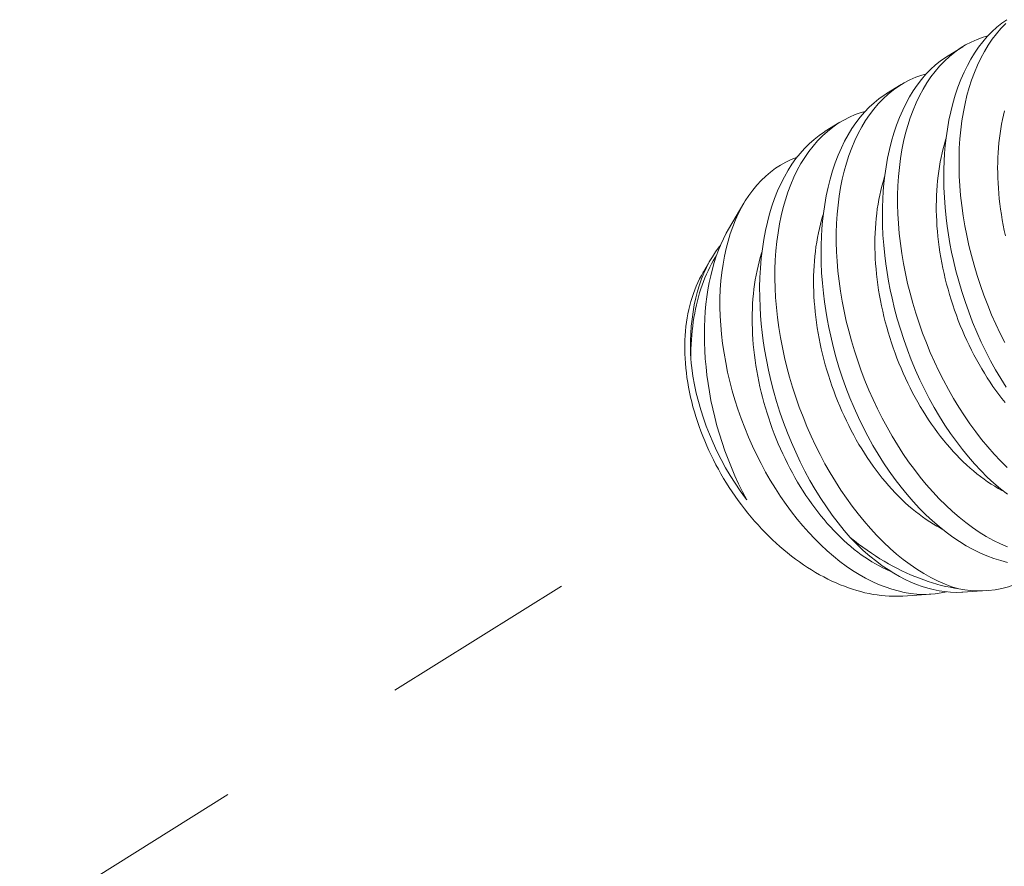
# Model space of a CAD drawing. Extents: x -675 to 173, y -115 to 430.
# Drawn here: x 129 to 130, y -85 to -85 of the extents above; entities that cross this region are included whole.
import ezdxf

# ---------------------------------------------------------------- set-up
doc = ezdxf.new("R2010")
doc.units = 0
doc.header["$LTSCALE"] = 0.1
doc.header["$MEASUREMENT"] = 0
doc.linetypes.add('CENTER', pattern=[2, 1.25, -0.25, 0.25, -0.25])
doc.layers.get('0').update_dxf_attribs({"linetype": 'CONTINUOUS', "lineweight": 13})

msp = doc.modelspace()

# ---------------------------------------------------------------- linework, layer by layer
at = {"color": 8}
for p, q in [((129.548, -85.04107), (129.55545, -85.03649)), ((129.51682, -85.06024), (129.52427, -85.05566)), ((129.48565, -85.07941), (129.49309, -85.07483)), ((129.43647, -85.12917), (129.44425, -85.116)), ((129.42375, -85.15072), (129.42766, -85.14409)), ((129.53933, -85.3145), (129.52503, -85.31543)), ((129.56762, -85.31265), (129.55546, -85.31344))]:
    msp.add_line(p, q, dxfattribs=at)
at = {"linetype": 'CENTER'}
msp.add_line((126.91329, -86.83342), (129.4354, -85.25804), dxfattribs=at)
at = {"color": 8, "flags": 128}
for points in [[(129.57761, -85.20943), (129.57483, -85.20502), (129.57219, -85.20055), (129.56965, -85.19597), (129.56723, -85.19128), (129.56491, -85.18649), (129.56265, -85.18147), (129.56052, -85.17636), (129.55851, -85.17117), (129.55665, -85.16592), (129.55497, -85.16077), (129.55342, -85.15557), (129.55201, -85.15033), (129.55074, -85.14507), (129.5498, -85.14072), (129.54896, -85.13636), (129.54822, -85.13199), (129.54757, -85.12763), (129.54703, -85.12329), (129.54651, -85.11813), (129.54614, -85.11299), (129.54591, -85.10789), (129.54583, -85.10285), (129.54587, -85.09874), (129.54602, -85.09466), (129.54626, -85.09064), (129.5466, -85.08668), (129.54705, -85.08278), (129.5477, -85.07826), (129.54848, -85.07384), (129.5494, -85.06952), (129.55046, -85.06533), (129.55168, -85.06114), (129.55305, -85.05709), (129.55455, -85.05319), (129.55618, -85.04945), (129.55784, -85.04605), (129.55962, -85.0428), (129.56152, -85.0397), (129.56351, -85.03678), (129.56568, -85.03395), (129.56795, -85.0313), (129.57033, -85.02884), (129.57279, -85.02658), (129.57527, -85.02457), (129.57783, -85.02276)], [(129.57733, -85.02464), (129.57486, -85.02721), (129.57262, -85.02986), (129.57048, -85.03268), (129.56845, -85.03567), (129.56655, -85.03882), (129.56471, -85.04222), (129.563, -85.0458), (129.56143, -85.04952), (129.56, -85.05339), (129.55875, -85.05726), (129.55763, -85.06126), (129.55664, -85.06538), (129.55579, -85.0696), (129.55506, -85.07405), (129.55447, -85.0786), (129.55403, -85.08325), (129.55374, -85.08797), (129.5536, -85.09266), (129.55359, -85.09742), (129.55373, -85.10223), (129.554, -85.10708), (129.55443, -85.11211), (129.555, -85.11718), (129.55571, -85.12228), (129.55656, -85.12738), (129.55754, -85.13241), (129.55865, -85.13745), (129.55989, -85.14248), (129.56126, -85.14748), (129.5628, -85.1526), (129.56447, -85.15768), (129.56626, -85.16271), (129.56817, -85.16769), (129.57018, -85.17255), (129.57231, -85.17735), (129.57454, -85.18207), (129.57688, -85.18671)], [(129.56823, -85.03101), (129.56583, -85.03169), (129.56281, -85.03278), (129.55985, -85.03408), (129.55697, -85.03559), (129.55418, -85.03729), (129.5514, -85.03926), (129.54872, -85.04143), (129.54615, -85.04381), (129.54368, -85.04639), (129.54144, -85.04903), (129.5393, -85.05185), (129.53727, -85.05484), (129.53537, -85.05799), (129.53353, -85.0614), (129.53182, -85.06497), (129.53025, -85.0687), (129.52882, -85.07257), (129.52757, -85.07644), (129.52645, -85.08043), (129.52546, -85.08455), (129.52461, -85.08877), (129.52388, -85.09322), (129.5233, -85.09777), (129.52285, -85.10242), (129.52256, -85.10715), (129.52242, -85.11183), (129.52241, -85.11659), (129.52255, -85.1214), (129.52282, -85.12625), (129.52325, -85.13129), (129.52382, -85.13636), (129.52453, -85.14145), (129.52538, -85.14655), (129.52636, -85.15159), (129.52747, -85.15663), (129.52871, -85.16165), (129.53008, -85.16666), (129.53162, -85.17177), (129.53329, -85.17685), (129.53508, -85.18188), (129.53699, -85.18686), (129.53901, -85.19173), (129.54113, -85.19653), (129.54337, -85.20125), (129.5457, -85.20588), (129.54821, -85.21054), (129.55082, -85.2151), (129.55352, -85.21955), (129.55631, -85.22387), (129.55916, -85.22802), (129.56209, -85.23204), (129.56509, -85.23591), (129.56816, -85.23964), (129.57138, -85.24331), (129.57467, -85.24682), (129.57801, -85.25015)], [(129.57816, -85.26375), (129.57472, -85.26101), (129.57132, -85.25809), (129.56798, -85.25499), (129.56473, -85.25174), (129.56153, -85.24832), (129.5584, -85.24474), (129.55535, -85.24102), (129.55229, -85.23703), (129.54932, -85.23289), (129.54643, -85.22861), (129.54365, -85.22419), (129.54101, -85.21973), (129.53848, -85.21514), (129.53605, -85.21045), (129.53373, -85.20567), (129.53147, -85.20065), (129.52934, -85.19554), (129.52734, -85.19035), (129.52547, -85.1851), (129.52379, -85.17994), (129.52225, -85.17474), (129.52084, -85.1695), (129.51957, -85.16424), (129.51863, -85.15989), (129.51778, -85.15553), (129.51704, -85.15116), (129.51639, -85.14681), (129.51585, -85.14246), (129.51533, -85.1373), (129.51496, -85.13216), (129.51473, -85.12707), (129.51465, -85.12202), (129.51469, -85.11791), (129.51484, -85.11384), (129.51508, -85.10982), (129.51543, -85.10585), (129.51587, -85.10195), (129.51652, -85.09743), (129.5173, -85.09301), (129.51823, -85.0887), (129.51928, -85.0845), (129.5205, -85.08032), (129.52187, -85.07626), (129.52337, -85.07236), (129.525, -85.06862), (129.52666, -85.06522), (129.52845, -85.06197), (129.53034, -85.05888), (129.53234, -85.05595), (129.5345, -85.05312), (129.53677, -85.05047), (129.53915, -85.04801), (129.54162, -85.04575), (129.54409, -85.04375), (129.54666, -85.04193), (129.54801, -85.04109)], [(129.53705, -85.05018), (129.53465, -85.05086), (129.53163, -85.05196), (129.52867, -85.05326), (129.5258, -85.05476), (129.52301, -85.05647), (129.52023, -85.05843), (129.51754, -85.06061), (129.51497, -85.06298), (129.5125, -85.06556), (129.51026, -85.0682), (129.50812, -85.07102), (129.50609, -85.07401), (129.50419, -85.07716), (129.50235, -85.08057), (129.50065, -85.08414), (129.49907, -85.08787), (129.49764, -85.09174), (129.49639, -85.09561), (129.49527, -85.09961), (129.49428, -85.10372), (129.49343, -85.10794), (129.4927, -85.11239), (129.49212, -85.11695), (129.49168, -85.12159), (129.49138, -85.12632), (129.49124, -85.13101), (129.49123, -85.13576), (129.49137, -85.14057), (129.49164, -85.14543), (129.49207, -85.15046), (129.49264, -85.15553), (129.49335, -85.16062), (129.4942, -85.16572), (129.49518, -85.17076), (129.49629, -85.1758), (129.49753, -85.18083), (129.4989, -85.18583), (129.50044, -85.19094), (129.50211, -85.19602), (129.5039, -85.20106), (129.50581, -85.20603), (129.50783, -85.2109), (129.50995, -85.2157), (129.51219, -85.22042), (129.51452, -85.22505), (129.51703, -85.22972), (129.51964, -85.23428), (129.52234, -85.23872), (129.52513, -85.24304), (129.52798, -85.24719), (129.53091, -85.25121), (129.53391, -85.25509), (129.53698, -85.25881), (129.54021, -85.26248), (129.54349, -85.26599), (129.54683, -85.26932), (129.55022, -85.27247), (129.55359, -85.27538), (129.55699, -85.2781), (129.56042, -85.28063), (129.56388, -85.28297), (129.56746, -85.28516), (129.57105, -85.28715), (129.57465, -85.28891), (129.57825, -85.29045)], [(129.57828, -85.29831), (129.57478, -85.29742), (129.57127, -85.29632), (129.56775, -85.295), (129.56424, -85.29348), (129.56077, -85.29177), (129.55731, -85.28986), (129.55387, -85.28776), (129.55046, -85.28547), (129.54698, -85.28293), (129.54354, -85.28019), (129.54015, -85.27726), (129.5368, -85.27416), (129.53355, -85.27091), (129.53035, -85.26749), (129.52723, -85.26392), (129.52417, -85.26019), (129.52111, -85.2562), (129.51814, -85.25206), (129.51525, -85.24778), (129.51247, -85.24337), (129.50983, -85.2389), (129.5073, -85.23432), (129.50487, -85.22962), (129.50255, -85.22484), (129.50029, -85.21982), (129.49816, -85.21471), (129.49616, -85.20952), (129.49429, -85.20427), (129.49261, -85.19912), (129.49107, -85.19391), (129.48966, -85.18867), (129.48839, -85.18341), (129.48745, -85.17906), (129.4866, -85.1747), (129.48586, -85.17034), (129.48521, -85.16598), (129.48467, -85.16164), (129.48415, -85.15647), (129.48378, -85.15134), (129.48355, -85.14624), (129.48347, -85.1412), (129.48352, -85.13708), (129.48366, -85.13301), (129.4839, -85.12899), (129.48425, -85.12502), (129.48469, -85.12112), (129.48534, -85.1166), (129.48612, -85.11218), (129.48705, -85.10787), (129.4881, -85.10368), (129.48933, -85.09949), (129.49069, -85.09544), (129.49219, -85.09153), (129.49382, -85.08779), (129.49549, -85.08439), (129.49727, -85.08114), (129.49916, -85.07805), (129.50116, -85.07513), (129.50332, -85.0723), (129.50559, -85.06965), (129.50797, -85.06719), (129.51044, -85.06492), (129.51291, -85.06292), (129.51548, -85.0611), (129.51684, -85.06026)], [(129.50587, -85.06936), (129.50394, -85.06989), (129.5009, -85.07095), (129.49793, -85.07222), (129.49504, -85.0737), (129.49224, -85.07537), (129.48944, -85.07731), (129.48675, -85.07945), (129.48415, -85.0818), (129.48167, -85.08435), (129.47941, -85.08697), (129.47725, -85.08976), (129.47521, -85.09273), (129.47329, -85.09585), (129.47143, -85.09924), (129.46971, -85.10279), (129.46811, -85.10649), (129.46666, -85.11035), (129.46539, -85.1142), (129.46425, -85.11818), (129.46324, -85.12227), (129.46237, -85.12648), (129.46162, -85.13091), (129.46101, -85.13545), (129.46055, -85.14009), (129.46024, -85.1448), (129.46007, -85.14948), (129.46005, -85.15422), (129.46016, -85.15903), (129.46041, -85.16387), (129.46082, -85.1689), (129.46137, -85.17396), (129.46206, -85.17905), (129.46289, -85.18415), (129.46385, -85.18919), (129.46494, -85.19422), (129.46616, -85.19925), (129.46751, -85.20426), (129.46903, -85.20937), (129.47068, -85.21446), (129.47245, -85.2195), (129.47435, -85.22448), (129.47634, -85.22935), (129.47845, -85.23416), (129.48067, -85.2389), (129.48299, -85.24354), (129.48548, -85.24822), (129.48807, -85.25279), (129.49076, -85.25725), (129.49354, -85.26159), (129.49638, -85.26576), (129.49929, -85.26979), (129.50228, -85.27369), (129.50534, -85.27744), (129.50855, -85.28113), (129.51183, -85.28467), (129.51516, -85.28802), (129.51854, -85.2912), (129.5219, -85.29413), (129.5253, -85.29688), (129.52873, -85.29944), (129.53219, -85.30181), (129.53576, -85.30403), (129.53935, -85.30605), (129.54295, -85.30784), (129.54655, -85.30941), (129.54999, -85.3107), (129.55342, -85.31178)], [(129.57717, -85.13245), (129.57658, -85.12977), (129.57604, -85.12707), (129.57555, -85.12438), (129.5751, -85.1217), (129.5747, -85.11901), (129.57435, -85.11634), (129.57404, -85.11367), (129.57379, -85.11101), (129.57358, -85.10836), (129.57342, -85.10572), (129.5733, -85.1031), (129.57324, -85.1005), (129.57322, -85.09791), (129.57325, -85.09535), (129.57333, -85.09281), (129.57345, -85.09029), (129.57363, -85.0878), (129.57385, -85.08533), (129.57412, -85.0829), (129.57444, -85.08049), (129.57481, -85.07812), (129.57522, -85.07578), (129.57568, -85.07347), (129.57618, -85.07121), (129.57674, -85.06898)], [(129.49837, -85.28576), (129.49522, -85.2821), (129.49214, -85.27828), (129.48915, -85.27431), (129.48625, -85.2702), (129.48335, -85.26583), (129.48056, -85.26132), (129.47787, -85.25668), (129.47529, -85.25193), (129.4729, -85.24721), (129.47062, -85.24238), (129.46846, -85.23746), (129.46642, -85.23247), (129.46445, -85.22726), (129.46262, -85.22198), (129.46093, -85.21664), (129.45938, -85.21127), (129.45803, -85.20604), (129.45681, -85.20078), (129.45573, -85.19551), (129.4548, -85.19024), (129.45414, -85.1859), (129.45358, -85.18156), (129.45312, -85.17724), (129.45276, -85.17293), (129.4525, -85.16866), (129.45233, -85.16362), (129.4523, -85.15863), (129.45242, -85.1537), (129.45268, -85.14885), (129.4531, -85.14393), (129.45367, -85.1391), (129.45439, -85.13437), (129.45527, -85.12976), (129.45623, -85.12553), (129.45732, -85.12141), (129.45855, -85.11741), (129.4599, -85.11355), (129.46142, -85.10973), (129.46307, -85.10605), (129.46485, -85.10254), (129.46675, -85.0992), (129.46867, -85.09618), (129.4707, -85.09332), (129.47283, -85.09063), (129.47506, -85.08812), (129.47745, -85.08573), (129.47993, -85.08352), (129.48251, -85.08151), (129.48517, -85.07971), (129.48565, -85.07943)], [(129.57697, -85.21717), (129.57539, -85.21519), (129.57384, -85.21315), (129.57231, -85.21107), (129.57081, -85.20895), (129.56934, -85.20678), (129.5679, -85.20458), (129.56649, -85.20233), (129.56511, -85.20004), (129.56376, -85.19772), (129.56245, -85.19537), (129.56117, -85.19298), (129.55993, -85.19056), (129.55872, -85.18811), (129.55755, -85.18563), (129.55641, -85.18312), (129.55532, -85.18059), (129.55426, -85.17804), (129.55324, -85.17546), (129.55227, -85.17287), (129.55133, -85.17026), (129.55044, -85.16763), (129.54959, -85.16499), (129.54878, -85.16233), (129.54802, -85.15967), (129.54729, -85.15699), (129.54662, -85.15431), (129.54599, -85.15163), (129.5454, -85.14894), (129.54486, -85.14625), (129.54437, -85.14356), (129.54392, -85.14087), (129.54352, -85.13819), (129.54317, -85.13551), (129.54287, -85.13284), (129.54261, -85.13018), (129.5424, -85.12753), (129.54224, -85.12489), (129.54212, -85.12227), (129.54206, -85.11967), (129.54204, -85.11709), (129.54207, -85.11452), (129.54215, -85.11198), (129.54228, -85.10946), (129.54245, -85.10697), (129.54267, -85.1045), (129.54294, -85.10207), (129.54326, -85.09966), (129.54363, -85.09729), (129.54404, -85.09495), (129.5445, -85.09265), (129.545, -85.09038), (129.54556, -85.08815), (129.54615, -85.08597), (129.5468, -85.08382), (129.54697, -85.08328)], [(129.5473, -85.31327), (129.5445, -85.31387), (129.54147, -85.31431), (129.5384, -85.31455), (129.53528, -85.31459), (129.53212, -85.31444), (129.52897, -85.31409), (129.5258, -85.31356), (129.5226, -85.31284), (129.51938, -85.31193), (129.51606, -85.3108), (129.51274, -85.30948), (129.50941, -85.30797), (129.50608, -85.30627), (129.50281, -85.30441), (129.49955, -85.30238), (129.49632, -85.30017), (129.49311, -85.2978), (129.48984, -85.29518), (129.4866, -85.2924), (129.48342, -85.28945), (129.48028, -85.28635), (129.47726, -85.28315), (129.47429, -85.2798), (129.47138, -85.27632), (129.46855, -85.27272), (129.46571, -85.26888), (129.46296, -85.26491), (129.46029, -85.26082), (129.45772, -85.25662), (129.45531, -85.25244), (129.453, -85.24817), (129.45079, -85.24381), (129.44869, -85.23938), (129.44664, -85.23476), (129.44471, -85.23006), (129.44291, -85.22531), (129.44124, -85.22051), (129.43975, -85.21585), (129.43838, -85.21116), (129.43715, -85.20646), (129.43604, -85.20174), (129.43504, -85.19689), (129.43419, -85.19204), (129.43348, -85.1872), (129.43292, -85.18239), (129.43252, -85.17781), (129.43225, -85.17327), (129.43213, -85.16877), (129.43215, -85.16434), (129.43231, -85.15984), (129.43262, -85.15541), (129.43307, -85.15107), (129.43368, -85.14682), (129.43439, -85.14284), (129.43524, -85.13895), (129.43623, -85.13518), (129.43734, -85.13152), (129.43861, -85.12787), (129.44003, -85.12436), (129.44157, -85.12099), (129.44324, -85.11777), (129.44497, -85.11481), (129.44682, -85.11199), (129.44877, -85.10932), (129.45083, -85.10682), (129.45306, -85.10441), (129.45539, -85.10217), (129.45783, -85.10011), (129.46036, -85.09823), (129.46291, -85.09659), (129.46553, -85.09512), (129.46824, -85.09383), (129.47102, -85.09273), (129.47122, -85.09266)], [(129.5762, -85.26222), (129.57539, -85.2618), (129.57356, -85.26078), (129.57173, -85.2597), (129.56991, -85.25856), (129.5681, -85.25736), (129.56629, -85.25609), (129.5645, -85.25476), (129.56272, -85.25337), (129.56095, -85.25192), (129.55919, -85.25041), (129.55745, -85.24884), (129.55573, -85.24722), (129.55402, -85.24554), (129.55233, -85.2438), (129.55067, -85.24202), (129.54902, -85.24018), (129.54739, -85.23829), (129.54579, -85.23635), (129.54421, -85.23436), (129.54266, -85.23233), (129.54113, -85.23025), (129.53963, -85.22812), (129.53816, -85.22596), (129.53672, -85.22375), (129.53531, -85.2215), (129.53393, -85.21922), (129.53259, -85.2169), (129.53127, -85.21454), (129.52999, -85.21215), (129.52875, -85.20973), (129.52754, -85.20728), (129.52637, -85.2048), (129.52523, -85.2023), (129.52414, -85.19976), (129.52308, -85.19721), (129.52207, -85.19464), (129.52109, -85.19204), (129.52015, -85.18943), (129.51926, -85.1868), (129.51841, -85.18416), (129.5176, -85.18151), (129.51684, -85.17884), (129.51612, -85.17617), (129.51544, -85.17349), (129.51481, -85.1708), (129.51422, -85.16811), (129.51368, -85.16542), (129.51319, -85.16273), (129.51274, -85.16004), (129.51235, -85.15736), (129.51199, -85.15468), (129.51169, -85.15201), (129.51143, -85.14935), (129.51122, -85.1467), (129.51106, -85.14407), (129.51094, -85.14145), (129.51088, -85.13884), (129.51086, -85.13626), (129.51089, -85.13369), (129.51097, -85.13115), (129.5111, -85.12863), (129.51127, -85.12614), (129.51149, -85.12368), (129.51176, -85.12124), (129.51208, -85.11884), (129.51245, -85.11646), (129.51286, -85.11412), (129.51332, -85.11182), (129.51383, -85.10955), (129.51438, -85.10733), (129.51498, -85.10514), (129.51562, -85.10299), (129.51579, -85.10245)], [(129.54502, -85.2814), (129.54421, -85.28097), (129.54238, -85.27995), (129.54055, -85.27888), (129.53873, -85.27773), (129.53692, -85.27653), (129.53511, -85.27526), (129.53332, -85.27393), (129.53154, -85.27254), (129.52977, -85.27109), (129.52801, -85.26958), (129.52627, -85.26801), (129.52455, -85.26639), (129.52284, -85.26471), (129.52116, -85.26298), (129.51949, -85.26119), (129.51784, -85.25935), (129.51621, -85.25746), (129.51461, -85.25552), (129.51303, -85.25353), (129.51148, -85.2515), (129.50995, -85.24942), (129.50846, -85.2473), (129.50699, -85.24513), (129.50554, -85.24292), (129.50413, -85.24067), (129.50275, -85.23839), (129.50141, -85.23607), (129.50009, -85.23371), (129.49881, -85.23132), (129.49757, -85.2289), (129.49636, -85.22645), (129.49519, -85.22397), (129.49406, -85.22147), (129.49296, -85.21894), (129.4919, -85.21638), (129.49089, -85.21381), (129.48991, -85.21122), (129.48897, -85.2086), (129.48808, -85.20598), (129.48723, -85.20333), (129.48642, -85.20068), (129.48566, -85.19801), (129.48494, -85.19534), (129.48426, -85.19266), (129.48363, -85.18997), (129.48305, -85.18728), (129.48251, -85.18459), (129.48201, -85.1819), (129.48157, -85.17922), (129.48117, -85.17653), (129.48081, -85.17385), (129.48051, -85.17118), (129.48025, -85.16852), (129.48004, -85.16588), (129.47988, -85.16324), (129.47977, -85.16062), (129.4797, -85.15802), (129.47968, -85.15543), (129.47971, -85.15287), (129.47979, -85.15033), (129.47992, -85.14781), (129.48009, -85.14532), (129.48032, -85.14285), (129.48059, -85.14041), (129.4809, -85.13801), (129.48127, -85.13564), (129.48168, -85.1333), (129.48214, -85.13099), (129.48265, -85.12873), (129.4832, -85.1265), (129.4838, -85.12431), (129.48444, -85.12217), (129.48461, -85.12163)], [(129.43649, -85.12918), (129.43532, -85.1312), (129.43385, -85.13408), (129.43256, -85.13688), (129.43136, -85.13981), (129.43025, -85.14285), (129.42923, -85.14599), (129.42827, -85.14932), (129.42741, -85.15276), (129.42665, -85.15629), (129.426, -85.15991), (129.42545, -85.16352), (129.42501, -85.16719), (129.42466, -85.17094), (129.42441, -85.17473), (129.42426, -85.17868), (129.42421, -85.18268), (129.42426, -85.18671), (129.42441, -85.19078), (129.42468, -85.19493), (129.42504, -85.1991), (129.42551, -85.20329), (129.42608, -85.20747), (129.42678, -85.21177), (129.42757, -85.21606), (129.42847, -85.22033), (129.42948, -85.22458), (129.43061, -85.22893), (129.43186, -85.23324), (129.4332, -85.23751), (129.43464, -85.24172), (129.43623, -85.24599), (129.43791, -85.25019), (129.43969, -85.25432), (129.44157, -85.25837), (129.44366, -85.26256), (129.44585, -85.26665)], [(129.41732, -85.19472), (129.41722, -85.19222), (129.41717, -85.18974), (129.41718, -85.18591), (129.41731, -85.18213), (129.41757, -85.17841), (129.41794, -85.17476), (129.41846, -85.17108), (129.41909, -85.16749), (129.41986, -85.16398), (129.42074, -85.16058), (129.42171, -85.15742), (129.42279, -85.15435), (129.42398, -85.15139), (129.42528, -85.14855), (129.42672, -85.14576), (129.42827, -85.14309), (129.42993, -85.14055), (129.4317, -85.13816), (129.43238, -85.13734)], [(129.51912, -85.30303), (129.51854, -85.30278), (129.5167, -85.30197), (129.51487, -85.30109), (129.51303, -85.30014), (129.5112, -85.29913), (129.50937, -85.29805), (129.50755, -85.29691), (129.50574, -85.2957), (129.50394, -85.29443), (129.50214, -85.2931), (129.50036, -85.29171), (129.49859, -85.29026), (129.49684, -85.28875), (129.4951, -85.28719), (129.49337, -85.28556), (129.49166, -85.28388), (129.48998, -85.28215), (129.48831, -85.28036), (129.48666, -85.27852), (129.48504, -85.27663), (129.48343, -85.27469), (129.48185, -85.27271), (129.4803, -85.27067), (129.47878, -85.26859), (129.47728, -85.26647), (129.47581, -85.2643), (129.47437, -85.26209), (129.47295, -85.25985), (129.47158, -85.25756), (129.47023, -85.25524), (129.46891, -85.25289), (129.46764, -85.2505), (129.46639, -85.24808), (129.46518, -85.24563), (129.46401, -85.24315), (129.46288, -85.24064), (129.46178, -85.23811), (129.46072, -85.23556), (129.45971, -85.23298), (129.45873, -85.23039), (129.4578, -85.22778), (129.4569, -85.22515), (129.45605, -85.22251), (129.45524, -85.21985), (129.45448, -85.21719), (129.45376, -85.21451), (129.45308, -85.21183), (129.45245, -85.20915), (129.45187, -85.20646), (129.45133, -85.20377), (129.45083, -85.20108), (129.45039, -85.19839), (129.44999, -85.19571), (129.44963, -85.19303), (129.44933, -85.19036), (129.44907, -85.1877), (129.44886, -85.18505), (129.4487, -85.18241), (129.44859, -85.17979), (129.44852, -85.17719), (129.4485, -85.1746), (129.44853, -85.17204), (129.44861, -85.1695), (129.44874, -85.16698), (129.44891, -85.16449), (129.44914, -85.16202), (129.44941, -85.15959), (129.44973, -85.15718), (129.45009, -85.15481), (129.4505, -85.15247), (129.45096, -85.15017), (129.45147, -85.1479), (129.45202, -85.14567), (129.45262, -85.14349), (129.45326, -85.14134), (129.45345, -85.14073)], [(129.41732, -85.19472), (129.41734, -85.19233), (129.41739, -85.18996), (129.41748, -85.18761), (129.41762, -85.18528), (129.41779, -85.18297), (129.41801, -85.18068), (129.41827, -85.17843), (129.41857, -85.1762), (129.41891, -85.17399), (129.41929, -85.17182), (129.41971, -85.16968), (129.42018, -85.16756), (129.42068, -85.16549), (129.42122, -85.16344), (129.4218, -85.16143), (129.42242, -85.15946), (129.42308, -85.15753), (129.42377, -85.15563), (129.42451, -85.15378), (129.42528, -85.15197), (129.42609, -85.1502), (129.42693, -85.14847), (129.42781, -85.14679), (129.42873, -85.14515), (129.42968, -85.14356), (129.43041, -85.1424)], [(129.42375, -85.15072), (129.42364, -85.15091), (129.42268, -85.15262)], [(129.42268, -85.15262), (129.42177, -85.15438), (129.4209, -85.15618), (129.42009, -85.15802), (129.41933, -85.15991), (129.41862, -85.16184), (129.41796, -85.16381), (129.41736, -85.16582), (129.41681, -85.16786), (129.41631, -85.16994), (129.41586, -85.17206), (129.41547, -85.17421), (129.41514, -85.17639), (129.41485, -85.17861), (129.41463, -85.18085), (129.41445, -85.18312), (129.41434, -85.18541), (129.41427, -85.18773), (129.41427, -85.19007), (129.41431, -85.19243), (129.41441, -85.19481), (129.41457, -85.19721), (129.41478, -85.19963), (129.41505, -85.20206), (129.41537, -85.2045), (129.41575, -85.20695), (129.41618, -85.20942), (129.41666, -85.21189), (129.4172, -85.21436), (129.41779, -85.21684), (129.41843, -85.21933), (129.41912, -85.22181), (129.41987, -85.2243), (129.42067, -85.22678), (129.42152, -85.22925), (129.42242, -85.23172), (129.42336, -85.23419), (129.42436, -85.23664), (129.4254, -85.23909), (129.4265, -85.24152), (129.42764, -85.24393), (129.42882, -85.24633), (129.43005, -85.24872), (129.43132, -85.25108), (129.43264, -85.25342), (129.434, -85.25574), (129.4354, -85.25804), (129.43684, -85.26031), (129.43833, -85.26255), (129.43985, -85.26477), (129.4414, -85.26695), (129.443, -85.2691), (129.44463, -85.27122), (129.44629, -85.27331), (129.44799, -85.27536), (129.44972, -85.27737), (129.45148, -85.27934), (129.45326, -85.28127), (129.45508, -85.28316), (129.45693, -85.28501), (129.4588, -85.28681), (129.46069, -85.28857), (129.46261, -85.29028), (129.46455, -85.29195), (129.46651, -85.29356), (129.46849, -85.29513), (129.47049, -85.29664), (129.4725, -85.2981), (129.47453, -85.29951), (129.47657, -85.30087), (129.47863, -85.30217), (129.48069, -85.30341), (129.48277, -85.3046), (129.48485, -85.30573), (129.48694, -85.3068), (129.48904, -85.30781), (129.49114, -85.30877), (129.49324, -85.30966), (129.49534, -85.31049), (129.49745, -85.31126), (129.49955, -85.31197), (129.50164, -85.31261), (129.50374, -85.3132), (129.50582, -85.31371), (129.5079, -85.31417), (129.50997, -85.31456), (129.51203, -85.31489), (129.51408, -85.31515), (129.51611, -85.31535), (129.51813, -85.31548), (129.52013, -85.31555), (129.52211, -85.31555), (129.52408, -85.31548), (129.52503, -85.31543)], [(129.44585, -85.26665), (129.44514, -85.26572), (129.44243, -85.26199), (129.43984, -85.25817), (129.43736, -85.25427), (129.43502, -85.25029), (129.43274, -85.24613), (129.4306, -85.2419), (129.42861, -85.23762), (129.42677, -85.2333), (129.42516, -85.22917), (129.42369, -85.22502), (129.42236, -85.22085), (129.42118, -85.21668), (129.42011, -85.21238), (129.41919, -85.20809), (129.41843, -85.20381), (129.41782, -85.19956), (129.41755, -85.19713), (129.41732, -85.19472)], [(129.49837, -85.28576), (129.50163, -85.2891), (129.50496, -85.29224), (129.50835, -85.29519), (129.51178, -85.29794), (129.51463, -85.30005), (129.51751, -85.30202), (129.52042, -85.30384), (129.52334, -85.30551), (129.52627, -85.30703), (129.52912, -85.30835), (129.53197, -85.30953), (129.53482, -85.31056), (129.53768, -85.31144), (129.54052, -85.31217), (129.54345, -85.31276), (129.54637, -85.31319), (129.54927, -85.31345), (129.55214, -85.31354), (129.55499, -85.31347), (129.55546, -85.31343)], [(129.49837, -85.28576), (129.50047, -85.28744), (129.50259, -85.28906), (129.50473, -85.29064), (129.50688, -85.29217), (129.50905, -85.29365), (129.51122, -85.29508), (129.51341, -85.29646), (129.51561, -85.29778), (129.51782, -85.29905), (129.52004, -85.30027), (129.52226, -85.30144), (129.52449, -85.30255), (129.52672, -85.3036), (129.52896, -85.3046), (129.5312, -85.30554), (129.53343, -85.30643), (129.53567, -85.30726), (129.53791, -85.30803), (129.54014, -85.30874), (129.54237, -85.3094), (129.5446, -85.30999), (129.54682, -85.31053), (129.54903, -85.311), (129.55123, -85.31142), (129.55342, -85.31178)], [(129.59904, -85.29904), (129.59671, -85.30108), (129.59402, -85.30316), (129.59115, -85.30509), (129.58818, -85.30681), (129.58513, -85.30831), (129.582, -85.3096), (129.57871, -85.3107), (129.57533, -85.31156), (129.57189, -85.3122), (129.56839, -85.31259), (129.56546, -85.31275), (129.56249, -85.31274), (129.55949, -85.31258), (129.55647, -85.31226), (129.55342, -85.31178)]]:
    msp.add_lwpolyline(points, dxfattribs=at)

doc.saveas('drawing.dxf')
